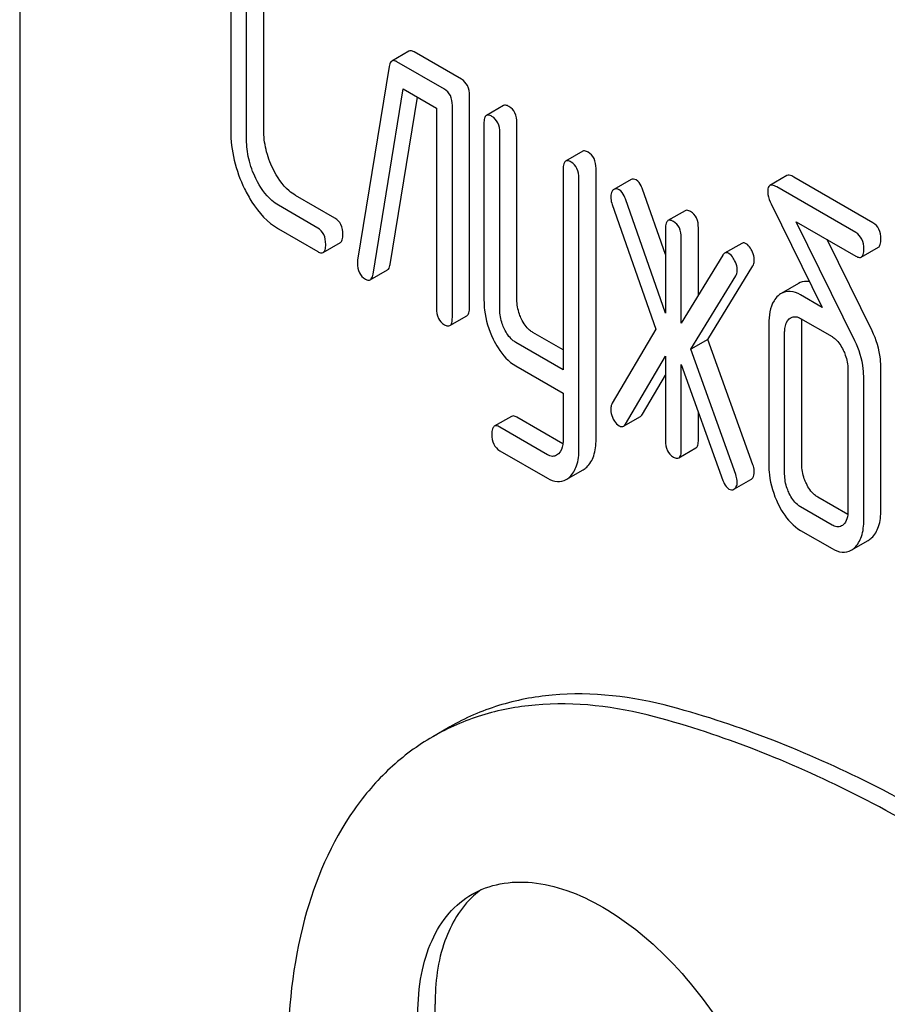
# Model space of a CAD drawing. Units: millimetres. Extents: x 0 to 7000, y -5 to 4950.
# Drawn here: x 5205 to 5216, y 2458 to 2470 of the extents above; entities that cross this region are included whole.
import ezdxf

# ---------------------------------------------------------------- set-up
doc = ezdxf.new("R2010")
doc.units = ezdxf.units.MM
doc.header["$LTSCALE"] = 385
doc.layers.get('0').update_dxf_attribs({"linetype": 'CONTINUOUS'})

msp = doc.modelspace()

# ---------------------------------------------------------------- linework, layer by layer
at = {"color": 7, "linetype": 'Continuous'}
for p, q in [((5204.762, 2480.46), (5204.762, 2357.984)), ((5207.378, 2470.883), (5207.378, 2468.549)), ((5207.787, 2468.558), (5207.787, 2470.892)), ((5207.574, 2468.435), (5207.574, 2470.77)), ((5209.587, 2469.533), (5209.375, 2469.411)), ((5210.239, 2469.185), (5209.65, 2469.525)), ((5210.027, 2469.062), (5209.438, 2469.402)), ((5209.342, 2469.344), (5208.95, 2466.944)), ((5209.142, 2466.769), (5209.517, 2469.065)), ((5209.517, 2469.065), (5209.929, 2468.827)), ((5209.354, 2466.891), (5209.692, 2468.964)), ((5210.337, 2466.356), (5210.337, 2468.982)), ((5209.929, 2468.827), (5209.929, 2466.347)), ((5210.125, 2466.233), (5210.125, 2468.86)), ((5210.76, 2468.859), (5210.548, 2468.736)), ((5210.517, 2468.636), (5210.517, 2466.448)), ((5210.925, 2466.457), (5210.925, 2468.645)), ((5210.713, 2466.334), (5210.713, 2468.523)), ((5211.741, 2468.293), (5211.529, 2468.17)), ((5211.498, 2468.07), (5211.498, 2465.587)), ((5211.906, 2464.723), (5211.906, 2468.079)), ((5211.694, 2464.601), (5211.694, 2467.957)), ((5212.34, 2467.942), (5212.128, 2467.82)), ((5214.273, 2467.991), (5214.061, 2467.868)), ((5215.339, 2467.407), (5214.358, 2467.974)), ((5212.767, 2467.014), (5212.483, 2467.825)), ((5215.127, 2467.285), (5214.146, 2467.851)), ((5208.669, 2467.464), (5208.181, 2467.747)), ((5212.767, 2466.287), (5212.271, 2467.702)), ((5208.457, 2467.342), (5207.969, 2467.624)), ((5212.106, 2467.634), (5212.647, 2466.09)), ((5214.078, 2467.64), (5214.709, 2466.359)), ((5213.01, 2467.557), (5212.798, 2467.434)), ((5207.969, 2467.332), (5208.457, 2467.05)), ((5212.767, 2467.334), (5212.767, 2466.287)), ((5213.175, 2466.512), (5213.175, 2467.343)), ((5215.115, 2465.946), (5214.388, 2467.42)), ((5214.388, 2467.42), (5215.127, 2466.993)), ((5212.963, 2466.165), (5212.963, 2467.221)), ((5208.524, 2467.039), (5208.737, 2467.162)), ((5213.712, 2467.152), (5213.5, 2467.03)), ((5215.327, 2466.069), (5214.769, 2467.2)), ((5215.194, 2466.982), (5215.406, 2467.104)), ((5213.477, 2467.006), (5212.963, 2466.165)), ((5213.293, 2465.962), (5213.85, 2466.872)), ((5209.108, 2466.701), (5209.321, 2466.824)), ((5213.081, 2465.84), (5213.638, 2466.75)), ((5214.414, 2466.655), (5214.202, 2466.532)), ((5214.709, 2466.359), (5214.442, 2466.513)), ((5210.094, 2466.133), (5210.306, 2466.256)), ((5214.048, 2466.157), (5214.048, 2464.406)), ((5214.442, 2466.221), (5214.831, 2465.997)), ((5214.456, 2464.415), (5214.456, 2466.166)), ((5211.498, 2465.831), (5211.123, 2466.048)), ((5212.647, 2466.09), (5212.106, 2465.171)), ((5214.244, 2464.293), (5214.244, 2466.044)), ((5211.498, 2465.587), (5210.911, 2465.925)), ((5213.293, 2465.962), (5213.081, 2465.84)), ((5213.85, 2464.409), (5213.293, 2465.962)), ((5212.271, 2464.913), (5212.767, 2465.755)), ((5212.767, 2465.755), (5212.767, 2464.708)), ((5213.638, 2464.287), (5213.081, 2465.84)), ((5210.911, 2465.633), (5211.498, 2465.295)), ((5212.963, 2464.595), (5212.963, 2465.651)), ((5212.963, 2465.651), (5213.477, 2464.216)), ((5212.483, 2465.035), (5212.767, 2465.518)), ((5215.029, 2465.591), (5215.029, 2463.84)), ((5215.437, 2463.849), (5215.437, 2465.6)), ((5215.225, 2463.726), (5215.225, 2465.477)), ((5211.498, 2465.295), (5211.498, 2464.714)), ((5210.858, 2465.009), (5210.645, 2464.887)), ((5213.175, 2464.717), (5213.175, 2465.059)), ((5211.495, 2464.669), (5210.925, 2464.998)), ((5212.246, 2464.886), (5212.459, 2465.009)), ((5211.304, 2464.534), (5210.713, 2464.875)), ((5210.713, 2464.583), (5211.304, 2464.242)), ((5212.932, 2464.494), (5213.145, 2464.617)), ((5211.536, 2464.225), (5211.748, 2464.348)), ((5213.624, 2464.111), (5213.826, 2464.227)), ((5215.027, 2463.794), (5214.655, 2464.009)), ((5214.831, 2463.662), (5214.442, 2463.887)), ((5214.442, 2463.595), (5214.831, 2463.37)), ((5215.068, 2463.35), (5215.281, 2463.472)), ((5210.095, 2461.163), (5209.883, 2461.04)), ((5209.911, 2453.531), (5209.911, 2457.728))]:
    msp.add_line(p, q, dxfattribs=at)
msp.add_arc((5211.141, 2458.25), 1.112, 126.5506, 132.5769, dxfattribs=at)
for points, knots in [([(5209.65, 2469.525), (5209.644, 2469.528), (5209.625, 2469.538), (5209.6, 2469.541), (5209.587, 2469.533)], [0, 0, 0, 0, 0.317966, 1, 1, 1, 1]), ([(5209.375, 2469.411), (5209.371, 2469.408), (5209.351, 2469.391), (5209.345, 2469.364), (5209.342, 2469.344)], [0, 0, 0, 0, 0.19343, 1, 1, 1, 1]), ([(5209.438, 2469.402), (5209.432, 2469.406), (5209.413, 2469.415), (5209.388, 2469.418), (5209.375, 2469.411)], [0, 0, 0, 0, 0.317966, 1, 1, 1, 1]), ([(5210.337, 2468.982), (5210.337, 2469.024), (5210.326, 2469.105), (5210.27, 2469.167), (5210.239, 2469.185)], [0, 0, 0, 0, 0.538333, 1, 1, 1, 1]), ([(5210.125, 2468.86), (5210.125, 2468.902), (5210.114, 2468.982), (5210.058, 2469.044), (5210.027, 2469.062)], [0, 0, 0, 0, 0.538333, 1, 1, 1, 1]), ([(5210.827, 2468.848), (5210.821, 2468.852), (5210.801, 2468.862), (5210.774, 2468.867), (5210.76, 2468.859)], [0, 0, 0, 0, 0.327896, 1, 1, 1, 1]), ([(5210.925, 2468.645), (5210.925, 2468.687), (5210.915, 2468.768), (5210.858, 2468.83), (5210.827, 2468.848)], [0, 0, 0, 0, 0.538333, 1, 1, 1, 1]), ([(5210.548, 2468.736), (5210.536, 2468.73), (5210.518, 2468.694), (5210.517, 2468.658), (5210.517, 2468.636)], [0, 0, 0, 0, 0.38345, 1, 1, 1, 1]), ([(5210.615, 2468.725), (5210.609, 2468.729), (5210.589, 2468.74), (5210.561, 2468.744), (5210.548, 2468.736)], [0, 0, 0, 0, 0.327896, 1, 1, 1, 1]), ([(5210.713, 2468.523), (5210.713, 2468.565), (5210.702, 2468.646), (5210.646, 2468.707), (5210.615, 2468.725)], [0, 0, 0, 0, 0.538333, 1, 1, 1, 1]), ([(5207.378, 2468.549), (5207.378, 2468.426), (5207.408, 2468.176), (5207.495, 2467.941), (5207.55, 2467.827)], [0, 0, 0, 0, 0.490836, 1, 1, 1, 1]), ([(5207.902, 2468.076), (5207.865, 2468.152), (5207.806, 2468.31), (5207.787, 2468.476), (5207.787, 2468.558)], [0, 0, 0, 0, 0.51076, 1, 1, 1, 1]), ([(5207.69, 2467.954), (5207.651, 2468.032), (5207.593, 2468.19), (5207.574, 2468.357), (5207.574, 2468.435)], [0, 0, 0, 0, 0.52638, 1, 1, 1, 1]), ([(5211.808, 2468.282), (5211.802, 2468.285), (5211.782, 2468.296), (5211.754, 2468.3), (5211.741, 2468.293)], [0, 0, 0, 0, 0.327896, 1, 1, 1, 1]), ([(5211.906, 2468.079), (5211.906, 2468.121), (5211.895, 2468.202), (5211.839, 2468.264), (5211.808, 2468.282)], [0, 0, 0, 0, 0.538333, 1, 1, 1, 1]), ([(5208.181, 2467.747), (5208.153, 2467.763), (5208.034, 2467.848), (5207.951, 2467.975), (5207.902, 2468.076)], [0, 0, 0, 0, 0.222575, 1, 1, 1, 1]), ([(5211.529, 2468.17), (5211.517, 2468.163), (5211.499, 2468.128), (5211.498, 2468.092), (5211.498, 2468.07)], [0, 0, 0, 0, 0.38345, 1, 1, 1, 1]), ([(5211.596, 2468.159), (5211.589, 2468.163), (5211.569, 2468.174), (5211.542, 2468.178), (5211.529, 2468.17)], [0, 0, 0, 0, 0.327896, 1, 1, 1, 1]), ([(5211.694, 2467.957), (5211.694, 2467.999), (5211.683, 2468.079), (5211.627, 2468.141), (5211.596, 2468.159)], [0, 0, 0, 0, 0.538333, 1, 1, 1, 1]), ([(5207.969, 2467.624), (5207.94, 2467.641), (5207.821, 2467.726), (5207.739, 2467.853), (5207.69, 2467.954)], [0, 0, 0, 0, 0.228132, 1, 1, 1, 1]), ([(5212.404, 2467.937), (5212.394, 2467.943), (5212.372, 2467.952), (5212.349, 2467.947), (5212.34, 2467.942)], [0, 0, 0, 0, 0.537819, 1, 1, 1, 1]), ([(5212.483, 2467.825), (5212.478, 2467.838), (5212.461, 2467.88), (5212.432, 2467.921), (5212.404, 2467.937)], [0, 0, 0, 0, 0.299991, 1, 1, 1, 1]), ([(5214.358, 2467.974), (5214.35, 2467.979), (5214.324, 2467.992), (5214.29, 2468), (5214.273, 2467.991)], [0, 0, 0, 0, 0.33903, 1, 1, 1, 1]), ([(5207.55, 2467.827), (5207.578, 2467.771), (5207.681, 2467.581), (5207.834, 2467.41), (5207.969, 2467.332)], [0, 0, 0, 0, 0.285318, 1, 1, 1, 1]), ([(5212.192, 2467.815), (5212.182, 2467.821), (5212.16, 2467.83), (5212.137, 2467.825), (5212.128, 2467.82)], [0, 0, 0, 0, 0.537819, 1, 1, 1, 1]), ([(5212.271, 2467.702), (5212.266, 2467.715), (5212.249, 2467.758), (5212.22, 2467.799), (5212.192, 2467.815)], [0, 0, 0, 0, 0.299991, 1, 1, 1, 1]), ([(5214.061, 2467.868), (5214.056, 2467.866), (5214.036, 2467.846), (5214.034, 2467.815), (5214.034, 2467.793)], [0, 0, 0, 0, 0.190548, 1, 1, 1, 1]), ([(5214.146, 2467.851), (5214.138, 2467.856), (5214.112, 2467.869), (5214.078, 2467.878), (5214.061, 2467.868)], [0, 0, 0, 0, 0.33903, 1, 1, 1, 1]), ([(5212.119, 2467.814), (5212.114, 2467.81), (5212.093, 2467.786), (5212.088, 2467.753), (5212.088, 2467.729)], [0, 0, 0, 0, 0.223737, 1, 1, 1, 1]), ([(5212.088, 2467.729), (5212.088, 2467.721), (5212.09, 2467.689), (5212.098, 2467.657), (5212.106, 2467.634)], [0, 0, 0, 0, 0.232618, 1, 1, 1, 1]), ([(5214.034, 2467.793), (5214.034, 2467.781), (5214.039, 2467.728), (5214.059, 2467.677), (5214.078, 2467.64)], [0, 0, 0, 0, 0.221871, 1, 1, 1, 1]), ([(5208.767, 2467.262), (5208.767, 2467.304), (5208.757, 2467.385), (5208.7, 2467.447), (5208.669, 2467.464)], [0, 0, 0, 0, 0.538333, 1, 1, 1, 1]), ([(5213.077, 2467.546), (5213.071, 2467.55), (5213.051, 2467.56), (5213.024, 2467.565), (5213.01, 2467.557)], [0, 0, 0, 0, 0.327896, 1, 1, 1, 1]), ([(5213.175, 2467.343), (5213.175, 2467.385), (5213.165, 2467.466), (5213.109, 2467.528), (5213.077, 2467.546)], [0, 0, 0, 0, 0.538333, 1, 1, 1, 1]), ([(5208.555, 2467.139), (5208.555, 2467.181), (5208.545, 2467.262), (5208.488, 2467.324), (5208.457, 2467.342)], [0, 0, 0, 0, 0.538333, 1, 1, 1, 1]), ([(5212.798, 2467.434), (5212.786, 2467.428), (5212.768, 2467.392), (5212.767, 2467.356), (5212.767, 2467.334)], [0, 0, 0, 0, 0.38345, 1, 1, 1, 1]), ([(5212.865, 2467.423), (5212.859, 2467.427), (5212.839, 2467.438), (5212.812, 2467.442), (5212.798, 2467.434)], [0, 0, 0, 0, 0.327896, 1, 1, 1, 1]), ([(5212.963, 2467.221), (5212.963, 2467.263), (5212.953, 2467.344), (5212.896, 2467.405), (5212.865, 2467.423)], [0, 0, 0, 0, 0.538333, 1, 1, 1, 1]), ([(5215.437, 2467.205), (5215.437, 2467.247), (5215.427, 2467.327), (5215.37, 2467.389), (5215.339, 2467.407)], [0, 0, 0, 0, 0.538332, 1, 1, 1, 1]), ([(5208.737, 2467.162), (5208.748, 2467.168), (5208.767, 2467.204), (5208.767, 2467.24), (5208.767, 2467.262)], [0, 0, 0, 0, 0.379509, 1, 1, 1, 1]), ([(5215.225, 2467.082), (5215.225, 2467.124), (5215.214, 2467.205), (5215.158, 2467.267), (5215.127, 2467.285)], [0, 0, 0, 0, 0.538332, 1, 1, 1, 1]), ([(5208.524, 2467.039), (5208.536, 2467.046), (5208.554, 2467.082), (5208.555, 2467.117), (5208.555, 2467.139)], [0, 0, 0, 0, 0.379509, 1, 1, 1, 1]), ([(5213.766, 2467.148), (5213.761, 2467.151), (5213.745, 2467.159), (5213.724, 2467.159), (5213.712, 2467.152)], [0, 0, 0, 0, 0.2938, 1, 1, 1, 1]), ([(5213.836, 2467.063), (5213.831, 2467.073), (5213.813, 2467.105), (5213.788, 2467.135), (5213.766, 2467.148)], [0, 0, 0, 0, 0.299533, 1, 1, 1, 1]), ([(5215.406, 2467.104), (5215.418, 2467.111), (5215.436, 2467.147), (5215.437, 2467.182), (5215.437, 2467.205)], [0, 0, 0, 0, 0.379509, 1, 1, 1, 1]), ([(5208.457, 2467.05), (5208.464, 2467.046), (5208.484, 2467.036), (5208.511, 2467.031), (5208.524, 2467.039)], [0, 0, 0, 0, 0.325073, 1, 1, 1, 1]), ([(5213.5, 2467.03), (5213.493, 2467.026), (5213.485, 2467.018), (5213.479, 2467.009), (5213.477, 2467.006)], [0, 0, 0, 0, 0.721071, 1, 1, 1, 1]), ([(5213.554, 2467.026), (5213.549, 2467.029), (5213.533, 2467.037), (5213.511, 2467.036), (5213.5, 2467.03)], [0, 0, 0, 0, 0.2938, 1, 1, 1, 1]), ([(5213.624, 2466.941), (5213.619, 2466.951), (5213.601, 2466.983), (5213.576, 2467.013), (5213.554, 2467.026)], [0, 0, 0, 0, 0.299533, 1, 1, 1, 1]), ([(5213.868, 2466.947), (5213.868, 2466.956), (5213.865, 2466.997), (5213.85, 2467.036), (5213.836, 2467.063)], [0, 0, 0, 0, 0.235736, 1, 1, 1, 1]), ([(5215.127, 2466.993), (5215.134, 2466.989), (5215.154, 2466.979), (5215.181, 2466.974), (5215.194, 2466.982)], [0, 0, 0, 0, 0.325074, 1, 1, 1, 1]), ([(5215.194, 2466.982), (5215.206, 2466.989), (5215.224, 2467.024), (5215.225, 2467.06), (5215.225, 2467.082)], [0, 0, 0, 0, 0.379509, 1, 1, 1, 1]), ([(5208.948, 2466.907), (5208.948, 2466.866), (5208.959, 2466.787), (5209.016, 2466.727), (5209.048, 2466.709)], [0, 0, 0, 0, 0.529506, 1, 1, 1, 1]), ([(5209.321, 2466.824), (5209.325, 2466.826), (5209.344, 2466.844), (5209.351, 2466.871), (5209.354, 2466.891)], [0, 0, 0, 0, 0.192601, 1, 1, 1, 1]), ([(5213.656, 2466.824), (5213.656, 2466.834), (5213.653, 2466.874), (5213.638, 2466.913), (5213.624, 2466.941)], [0, 0, 0, 0, 0.235736, 1, 1, 1, 1]), ([(5213.85, 2466.872), (5213.853, 2466.877), (5213.865, 2466.9), (5213.868, 2466.927), (5213.868, 2466.947)], [0, 0, 0, 0, 0.22752, 1, 1, 1, 1]), ([(5209.108, 2466.701), (5209.113, 2466.704), (5209.132, 2466.721), (5209.139, 2466.748), (5209.142, 2466.769)], [0, 0, 0, 0, 0.192601, 1, 1, 1, 1]), ([(5213.638, 2466.75), (5213.641, 2466.755), (5213.652, 2466.778), (5213.656, 2466.804), (5213.656, 2466.824)], [0, 0, 0, 0, 0.22752, 1, 1, 1, 1]), ([(5209.048, 2466.709), (5209.053, 2466.706), (5209.072, 2466.696), (5209.096, 2466.694), (5209.108, 2466.701)], [0, 0, 0, 0, 0.314902, 1, 1, 1, 1]), ([(5214.553, 2466.676), (5214.541, 2466.678), (5214.494, 2466.684), (5214.444, 2466.672), (5214.414, 2466.655)], [0, 0, 0, 0, 0.262941, 1, 1, 1, 1]), ([(5214.162, 2466.503), (5214.143, 2466.485), (5214.064, 2466.387), (5214.048, 2466.254), (5214.048, 2466.157)], [0, 0, 0, 0, 0.212486, 1, 1, 1, 1]), ([(5214.442, 2466.513), (5214.403, 2466.536), (5214.323, 2466.57), (5214.235, 2466.551), (5214.202, 2466.532)], [0, 0, 0, 0, 0.543453, 1, 1, 1, 1]), ([(5210.306, 2466.256), (5210.318, 2466.262), (5210.336, 2466.298), (5210.337, 2466.334), (5210.337, 2466.356)], [0, 0, 0, 0, 0.379509, 1, 1, 1, 1]), ([(5210.517, 2466.448), (5210.517, 2466.407), (5210.526, 2466.242), (5210.576, 2466.079), (5210.63, 2465.967)], [0, 0, 0, 0, 0.2458, 1, 1, 1, 1]), ([(5210.982, 2466.214), (5210.973, 2466.234), (5210.94, 2466.311), (5210.925, 2466.395), (5210.925, 2466.457)], [0, 0, 0, 0, 0.262274, 1, 1, 1, 1]), ([(5209.929, 2466.347), (5209.929, 2466.305), (5209.938, 2466.223), (5209.995, 2466.162), (5210.027, 2466.144)], [0, 0, 0, 0, 0.539317, 1, 1, 1, 1]), ([(5210.094, 2466.133), (5210.106, 2466.14), (5210.124, 2466.175), (5210.125, 2466.211), (5210.125, 2466.233)], [0, 0, 0, 0, 0.379509, 1, 1, 1, 1]), ([(5210.77, 2466.091), (5210.76, 2466.112), (5210.728, 2466.189), (5210.713, 2466.273), (5210.713, 2466.334)], [0, 0, 0, 0, 0.269183, 1, 1, 1, 1]), ([(5214.322, 2466.23), (5214.34, 2466.241), (5214.385, 2466.249), (5214.424, 2466.232), (5214.442, 2466.221)], [0, 0, 0, 0, 0.497169, 1, 1, 1, 1]), ([(5210.027, 2466.144), (5210.033, 2466.14), (5210.053, 2466.13), (5210.08, 2466.125), (5210.094, 2466.133)], [0, 0, 0, 0, 0.325073, 1, 1, 1, 1]), ([(5211.123, 2466.048), (5211.109, 2466.056), (5211.049, 2466.098), (5211.007, 2466.162), (5210.982, 2466.214)], [0, 0, 0, 0, 0.220714, 1, 1, 1, 1]), ([(5214.244, 2466.044), (5214.244, 2466.061), (5214.247, 2466.122), (5214.269, 2466.186), (5214.301, 2466.215)], [0, 0, 0, 0, 0.288525, 1, 1, 1, 1]), ([(5210.911, 2465.925), (5210.897, 2465.934), (5210.837, 2465.976), (5210.795, 2466.04), (5210.77, 2466.091)], [0, 0, 0, 0, 0.22807, 1, 1, 1, 1]), ([(5214.831, 2465.997), (5214.845, 2465.988), (5214.905, 2465.945), (5214.945, 2465.88), (5214.97, 2465.829)], [0, 0, 0, 0, 0.228155, 1, 1, 1, 1]), ([(5215.437, 2465.6), (5215.437, 2465.64), (5215.429, 2465.801), (5215.381, 2465.96), (5215.327, 2466.069)], [0, 0, 0, 0, 0.247757, 1, 1, 1, 1]), ([(5210.63, 2465.967), (5210.649, 2465.929), (5210.718, 2465.8), (5210.821, 2465.686), (5210.911, 2465.633)], [0, 0, 0, 0, 0.287821, 1, 1, 1, 1]), ([(5215.225, 2465.477), (5215.225, 2465.517), (5215.217, 2465.679), (5215.169, 2465.838), (5215.115, 2465.946)], [0, 0, 0, 0, 0.247757, 1, 1, 1, 1]), ([(5214.97, 2465.829), (5214.98, 2465.809), (5215.012, 2465.734), (5215.029, 2465.651), (5215.029, 2465.591)], [0, 0, 0, 0, 0.268335, 1, 1, 1, 1]), ([(5212.106, 2465.171), (5212.097, 2465.155), (5212.09, 2465.129), (5212.088, 2465.104), (5212.088, 2465.097)], [0, 0, 0, 0, 0.729433, 1, 1, 1, 1]), ([(5210.925, 2464.998), (5210.919, 2465.002), (5210.899, 2465.012), (5210.871, 2465.017), (5210.858, 2465.009)], [0, 0, 0, 0, 0.328985, 1, 1, 1, 1]), ([(5212.088, 2465.097), (5212.088, 2465.087), (5212.091, 2465.045), (5212.105, 2465.004), (5212.119, 2464.976)], [0, 0, 0, 0, 0.241277, 1, 1, 1, 1]), ([(5212.459, 2465.009), (5212.461, 2465.01), (5212.471, 2465.017), (5212.478, 2465.027), (5212.483, 2465.035)], [0, 0, 0, 0, 0.220787, 1, 1, 1, 1]), ([(5210.713, 2464.875), (5210.707, 2464.879), (5210.686, 2464.89), (5210.659, 2464.895), (5210.645, 2464.887)], [0, 0, 0, 0, 0.328985, 1, 1, 1, 1]), ([(5212.119, 2464.976), (5212.124, 2464.966), (5212.143, 2464.934), (5212.169, 2464.904), (5212.192, 2464.891)], [0, 0, 0, 0, 0.285283, 1, 1, 1, 1]), ([(5212.192, 2464.891), (5212.197, 2464.888), (5212.213, 2464.88), (5212.235, 2464.88), (5212.246, 2464.886)], [0, 0, 0, 0, 0.291179, 1, 1, 1, 1]), ([(5212.246, 2464.886), (5212.249, 2464.888), (5212.259, 2464.895), (5212.266, 2464.905), (5212.271, 2464.913)], [0, 0, 0, 0, 0.220787, 1, 1, 1, 1]), ([(5210.645, 2464.887), (5210.634, 2464.88), (5210.616, 2464.844), (5210.615, 2464.808), (5210.615, 2464.786)], [0, 0, 0, 0, 0.378319, 1, 1, 1, 1]), ([(5210.615, 2464.786), (5210.615, 2464.744), (5210.625, 2464.663), (5210.682, 2464.602), (5210.713, 2464.583)], [0, 0, 0, 0, 0.535362, 1, 1, 1, 1]), ([(5211.498, 2464.714), (5211.498, 2464.696), (5211.495, 2464.636), (5211.472, 2464.573), (5211.441, 2464.544)], [0, 0, 0, 0, 0.288046, 1, 1, 1, 1]), ([(5211.79, 2464.38), (5211.83, 2464.417), (5211.895, 2464.529), (5211.906, 2464.654), (5211.906, 2464.723)], [0, 0, 0, 0, 0.443726, 1, 1, 1, 1]), ([(5212.767, 2464.708), (5212.767, 2464.666), (5212.776, 2464.584), (5212.834, 2464.523), (5212.865, 2464.505)], [0, 0, 0, 0, 0.539318, 1, 1, 1, 1]), ([(5213.145, 2464.617), (5213.156, 2464.624), (5213.175, 2464.659), (5213.175, 2464.695), (5213.175, 2464.717)], [0, 0, 0, 0, 0.379509, 1, 1, 1, 1]), ([(5211.417, 2464.526), (5211.402, 2464.517), (5211.361, 2464.507), (5211.323, 2464.523), (5211.304, 2464.534)], [0, 0, 0, 0, 0.449176, 1, 1, 1, 1]), ([(5211.578, 2464.257), (5211.618, 2464.294), (5211.683, 2464.407), (5211.694, 2464.532), (5211.694, 2464.601)], [0, 0, 0, 0, 0.443726, 1, 1, 1, 1]), ([(5212.932, 2464.494), (5212.944, 2464.501), (5212.962, 2464.537), (5212.963, 2464.572), (5212.963, 2464.595)], [0, 0, 0, 0, 0.379509, 1, 1, 1, 1]), ([(5212.865, 2464.505), (5212.872, 2464.502), (5212.892, 2464.491), (5212.919, 2464.486), (5212.932, 2464.494)], [0, 0, 0, 0, 0.325074, 1, 1, 1, 1]), ([(5213.868, 2464.317), (5213.868, 2464.324), (5213.866, 2464.355), (5213.859, 2464.386), (5213.85, 2464.409)], [0, 0, 0, 0, 0.217958, 1, 1, 1, 1]), ([(5214.048, 2464.406), (5214.048, 2464.366), (5214.058, 2464.201), (5214.108, 2464.04), (5214.161, 2463.928)], [0, 0, 0, 0, 0.243813, 1, 1, 1, 1]), ([(5214.513, 2464.175), (5214.504, 2464.195), (5214.471, 2464.271), (5214.456, 2464.354), (5214.456, 2464.415)], [0, 0, 0, 0, 0.26359, 1, 1, 1, 1]), ([(5213.656, 2464.195), (5213.656, 2464.202), (5213.654, 2464.233), (5213.646, 2464.264), (5213.638, 2464.287)], [0, 0, 0, 0, 0.217958, 1, 1, 1, 1]), ([(5213.836, 2464.234), (5213.841, 2464.238), (5213.862, 2464.261), (5213.868, 2464.294), (5213.868, 2464.317)], [0, 0, 0, 0, 0.216638, 1, 1, 1, 1]), ([(5214.301, 2464.053), (5214.292, 2464.073), (5214.259, 2464.149), (5214.244, 2464.232), (5214.244, 2464.293)], [0, 0, 0, 0, 0.26917, 1, 1, 1, 1]), ([(5211.304, 2464.242), (5211.341, 2464.221), (5211.419, 2464.188), (5211.503, 2464.207), (5211.536, 2464.225)], [0, 0, 0, 0, 0.539337, 1, 1, 1, 1]), ([(5213.477, 2464.216), (5213.482, 2464.203), (5213.499, 2464.162), (5213.527, 2464.123), (5213.554, 2464.108)], [0, 0, 0, 0, 0.304554, 1, 1, 1, 1]), ([(5213.637, 2464.126), (5213.64, 2464.13), (5213.653, 2464.151), (5213.656, 2464.176), (5213.656, 2464.195)], [0, 0, 0, 0, 0.214179, 1, 1, 1, 1]), ([(5214.655, 2464.009), (5214.641, 2464.017), (5214.58, 2464.06), (5214.538, 2464.124), (5214.513, 2464.175)], [0, 0, 0, 0, 0.220714, 1, 1, 1, 1]), ([(5213.554, 2464.108), (5213.563, 2464.102), (5213.584, 2464.094), (5213.605, 2464.1), (5213.614, 2464.105)], [0, 0, 0, 0, 0.52436, 1, 1, 1, 1]), ([(5214.442, 2463.887), (5214.428, 2463.895), (5214.368, 2463.938), (5214.326, 2464.002), (5214.301, 2464.053)], [0, 0, 0, 0, 0.22807, 1, 1, 1, 1]), ([(5214.161, 2463.928), (5214.18, 2463.89), (5214.249, 2463.762), (5214.352, 2463.647), (5214.442, 2463.595)], [0, 0, 0, 0, 0.287821, 1, 1, 1, 1]), ([(5215.029, 2463.84), (5215.029, 2463.806), (5215.024, 2463.742), (5214.991, 2463.685), (5214.97, 2463.666)], [0, 0, 0, 0, 0.547636, 1, 1, 1, 1]), ([(5215.322, 2463.503), (5215.362, 2463.54), (5215.426, 2463.654), (5215.437, 2463.779), (5215.437, 2463.849)], [0, 0, 0, 0, 0.439641, 1, 1, 1, 1]), ([(5215.11, 2463.381), (5215.15, 2463.418), (5215.214, 2463.531), (5215.225, 2463.657), (5215.225, 2463.726)], [0, 0, 0, 0, 0.439641, 1, 1, 1, 1]), ([(5214.95, 2463.651), (5214.932, 2463.641), (5214.887, 2463.634), (5214.849, 2463.652), (5214.831, 2463.662)], [0, 0, 0, 0, 0.49663, 1, 1, 1, 1]), ([(5214.831, 2463.37), (5214.87, 2463.348), (5214.949, 2463.313), (5215.036, 2463.331), (5215.068, 2463.35)], [0, 0, 0, 0, 0.544576, 1, 1, 1, 1]), ([(5212.841, 2461.41), (5212.363, 2461.538), (5211.627, 2461.628), (5210.698, 2461.451), (5210.285, 2461.272), (5210.095, 2461.163)], [0, 0, 0, 0, 0.526316, 0.766983, 1, 1, 1, 1]), ([(5212.629, 2461.288), (5212.151, 2461.415), (5211.415, 2461.505), (5210.486, 2461.329), (5210.073, 2461.15), (5209.883, 2461.04)], [0, 0, 0, 0, 0.526316, 0.766983, 1, 1, 1, 1]), ([(5222.511, 2454.363), (5221.805, 2455.242), (5220.332, 2456.872), (5217.917, 2458.936), (5215.431, 2460.49), (5213.691, 2461.183), (5212.841, 2461.41)], [0, 0, 0, 0, 0.27865, 0.541132, 0.782473, 1, 1, 1, 1]), ([(5222.299, 2454.24), (5221.593, 2455.119), (5220.12, 2456.749), (5217.704, 2458.813), (5215.219, 2460.368), (5213.479, 2461.061), (5212.629, 2461.288)], [0, 0, 0, 0, 0.27865, 0.541132, 0.782473, 1, 1, 1, 1]), ([(5209.883, 2461.04), (5209.693, 2460.931), (5209.331, 2460.662), (5208.712, 2459.942), (5208.194, 2458.718), (5208.018, 2456.983), (5208.248, 2455.034), (5208.869, 2452.992), (5209.838, 2450.984), (5211.092, 2449.143), (5212.103, 2448.066), (5212.64, 2447.59)], [0, 0, 0, 0, 0.042944, 0.087304, 0.184349, 0.296975, 0.425257, 0.565686, 0.712663, 0.859622, 1, 1, 1, 1]), ([(5210.37, 2459.088), (5210.476, 2459.15), (5210.722, 2459.239), (5211.13, 2459.249), (5211.565, 2459.145), (5212.188, 2458.848), (5212.93, 2458.222), (5213.649, 2457.24), (5214.14, 2456.127), (5214.31, 2455.172), (5214.256, 2454.483), (5214.129, 2454.054), (5213.916, 2453.706), (5213.716, 2453.538), (5213.61, 2453.477)], [0, 0, 0, 0, 0.045429, 0.094071, 0.148152, 0.208606, 0.346854, 0.5, 0.653146, 0.791394, 0.851848, 0.905929, 0.954571, 1, 1, 1, 1]), ([(5209.698, 2457.605), (5209.698, 2457.769), (5209.723, 2458.082), (5209.85, 2458.511), (5210.063, 2458.859), (5210.263, 2459.027), (5210.37, 2459.088)], [0, 0, 0, 0, 0.289799, 0.549048, 0.782227, 1, 1, 1, 1]), ([(5210.388, 2459.069), (5210.226, 2458.92), (5209.969, 2458.482), (5209.911, 2457.992), (5209.911, 2457.728)], [0, 0, 0, 0, 0.454693, 1, 1, 1, 1])]:
    msp.add_open_spline(points, degree=3, knots=knots, dxfattribs=at)
for points in [[(5212.128, 2467.82), (5212.125, 2467.818), (5212.122, 2467.816), (5212.119, 2467.814)], [(5208.95, 2466.944), (5208.948, 2466.932), (5208.948, 2466.919), (5208.948, 2466.907)], [(5214.202, 2466.532), (5214.188, 2466.524), (5214.174, 2466.514), (5214.162, 2466.503)], [(5214.301, 2466.215), (5214.308, 2466.221), (5214.315, 2466.226), (5214.322, 2466.23)], [(5214.456, 2466.166), (5214.456, 2466.181), (5214.457, 2466.197), (5214.459, 2466.212)], [(5211.441, 2464.544), (5211.434, 2464.537), (5211.426, 2464.531), (5211.417, 2464.526)], [(5211.748, 2464.348), (5211.763, 2464.357), (5211.777, 2464.368), (5211.79, 2464.38)], [(5211.536, 2464.225), (5211.551, 2464.234), (5211.565, 2464.245), (5211.578, 2464.257)], [(5213.826, 2464.227), (5213.83, 2464.229), (5213.833, 2464.232), (5213.836, 2464.234)], [(5213.614, 2464.105), (5213.618, 2464.107), (5213.621, 2464.109), (5213.624, 2464.112)], [(5213.624, 2464.112), (5213.629, 2464.116), (5213.633, 2464.121), (5213.637, 2464.126)], [(5214.97, 2463.666), (5214.964, 2463.661), (5214.957, 2463.656), (5214.95, 2463.651)], [(5215.281, 2463.472), (5215.295, 2463.481), (5215.309, 2463.491), (5215.322, 2463.503)], [(5215.068, 2463.35), (5215.083, 2463.358), (5215.097, 2463.369), (5215.11, 2463.381)]]:
    msp.add_open_spline(points, degree=3, dxfattribs=at)

doc.saveas('drawing.dxf')
